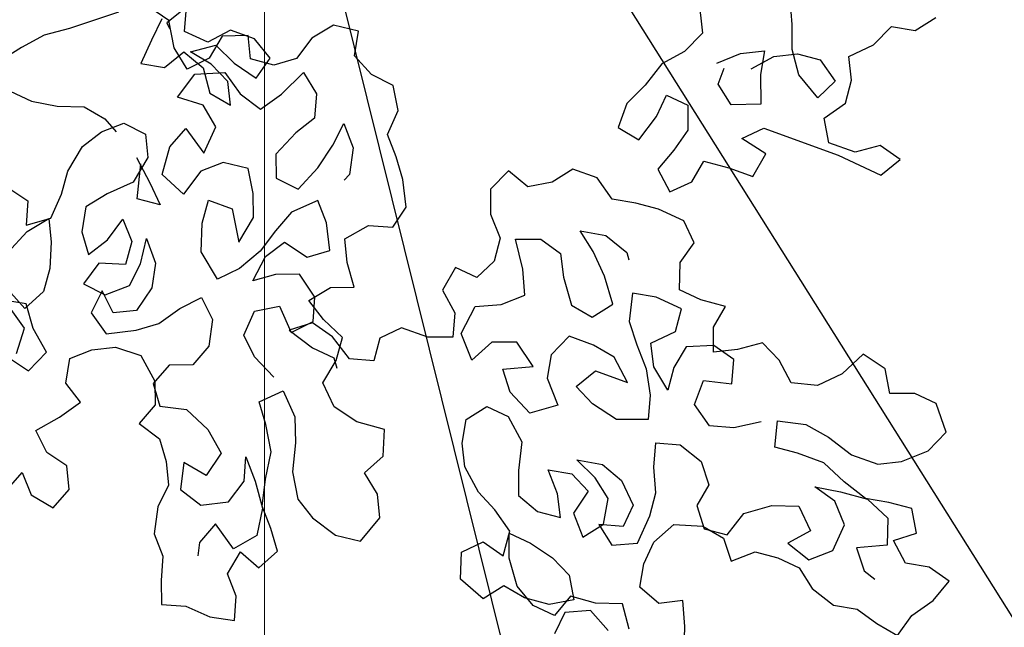
# Model space of a CAD drawing. Units: inches. Extents: x 94 to 248, y -30 to 37.
# Drawn here: x 101 to 102, y 5 to 5 of the extents above; entities that cross this region are included whole.
import ezdxf

# ---------------------------------------------------------------- set-up
doc = ezdxf.new("R2010")
doc.units = ezdxf.units.IN
doc.header["$MEASUREMENT"] = 0
for name, color, linetype in [('AHojas', 86, 'Continuous'), ('ARBOLES', 82, 'Continuous'), ('ATronco', 36, 'Continuous'), ('AVERDE', 3, 'Continuous')]:
    doc.layers.add(name, color=color, linetype=linetype)
doc.layers.add('fachada', color=21, linetype='Continuous', lineweight=13)

# ---------------------------------------------------------------- blocks, each defined once
blk = doc.blocks.new('Arbol_01')
at = {"layer": 'AHojas'}
for p, q in [((-0.65724, 1.91478), (-0.66444, 1.92405)), ((-0.64592, 1.91271), (-0.65724, 1.91478)), ((-0.64078, 1.90138), (-0.64592, 1.91271)), ((-0.60063, 1.89722), (-0.59547, 1.90854)), ((-0.63152, 1.8921), (-0.64078, 1.90138)), ((-0.60476, 1.8859), (-0.60063, 1.89722)), ((-0.5512, 1.89923), (-0.56152, 1.87865)), ((-0.63668, 1.88181), (-0.63152, 1.8921)), ((-0.63772, 1.87048), (-0.63668, 1.88181)), ((-0.61917, 1.88591), (-0.62947, 1.87871)), ((-0.60785, 1.88487), (-0.61917, 1.88591)), ((-0.61197, 1.87561), (-0.60476, 1.8859)), ((-0.59755, 1.87971), (-0.60785, 1.88487)), ((-0.62947, 1.87871), (-0.62434, 1.86841)), ((-0.58932, 1.87044), (-0.59755, 1.87971)), ((-0.5924, 1.88074), (-0.59447, 1.86941)), ((-0.58211, 1.87558), (-0.5924, 1.88074)), ((-0.56152, 1.87865), (-0.55638, 1.86732)), ((-0.62434, 1.86841), (-0.61197, 1.87561)), ((-0.57285, 1.86733), (-0.58211, 1.87558)), ((-0.63052, 1.86018), (-0.63772, 1.87048)), ((-0.59447, 1.86941), (-0.59963, 1.85603)), ((-0.57698, 1.85807), (-0.57697, 1.86631)), ((-0.55638, 1.86732), (-0.54815, 1.85804)), ((-0.63671, 1.84989), (-0.63052, 1.86018)), ((-0.58625, 1.85087), (-0.57698, 1.85807)), ((-0.67171, 1.85404), (-0.66038, 1.85712)), ((-0.66554, 1.84374), (-0.67171, 1.85404)), ((-0.66038, 1.85712), (-0.65009, 1.8499)), ((-0.59963, 1.85603), (-0.58625, 1.85087)), ((-0.54815, 1.85804), (-0.54404, 1.84568)), ((-0.65009, 1.8499), (-0.63671, 1.84989)), ((-0.64289, 1.84577), (-0.66554, 1.84374)), ((-0.60479, 1.84574), (-0.64289, 1.84577)), ((-0.59656, 1.8375), (-0.60479, 1.84574)), ((-0.55537, 1.84467), (-0.5667, 1.84365)), ((-0.55435, 1.83334), (-0.55537, 1.84467)), ((-0.54404, 1.84568), (-0.5389, 1.83435)), ((-0.5667, 1.84365), (-0.57082, 1.83232)), ((-0.60995, 1.83442), (-0.59656, 1.8375)), ((-0.6079, 1.82206), (-0.60995, 1.83442)), ((-0.57082, 1.83232), (-0.56775, 1.82099)), ((-0.55024, 1.81995), (-0.55435, 1.83334)), ((-0.5389, 1.83435), (-0.53891, 1.822)), ((-0.59555, 1.82205), (-0.6079, 1.82206)), ((-0.58319, 1.82101), (-0.59555, 1.82205)), ((-0.58114, 1.80968), (-0.58319, 1.82101)), ((-0.56775, 1.82099), (-0.56364, 1.80966)), ((-0.53891, 1.822), (-0.55024, 1.81995)), ((-0.40787, 1.81104), (-0.40555, 1.82287)), ((-0.40555, 1.82287), (-0.39319, 1.82142)), ((-0.39319, 1.82142), (-0.38562, 1.81204)), ((-0.41848, 1.80542), (-0.40787, 1.81104)), ((-0.38562, 1.81204), (-0.38194, 1.8002)), ((-0.57291, 1.80143), (-0.58114, 1.80968)), ((-0.56364, 1.80966), (-0.57291, 1.80143)), ((-0.43653, 1.79346), (-0.43014, 1.80404)), ((-0.43014, 1.80404), (-0.41848, 1.80542)), ((-0.37007, 1.7961), (-0.35977, 1.80227)), ((-0.3613, 1.79255), (-0.35633, 1.80278)), ((-0.35977, 1.80227), (-0.34741, 1.80226)), ((-0.35633, 1.80278), (-0.34469, 1.79816)), ((-0.34741, 1.80226), (-0.33918, 1.79298)), ((-0.32683, 1.794), (-0.32373, 1.80533)), ((-0.32373, 1.80533), (-0.31756, 1.79502)), ((-0.38194, 1.8002), (-0.37278, 1.79346)), ((-0.34469, 1.79816), (-0.34243, 1.78597)), ((-0.32495, 1.78504), (-0.31803, 1.7965)), ((-0.31803, 1.7965), (-0.30672, 1.79929)), ((-0.58395, 1.79073), (-0.57056, 1.79175)), ((-0.57056, 1.79175), (-0.55924, 1.79071)), ((-0.54791, 1.78864), (-0.53761, 1.79583)), ((-0.53761, 1.79583), (-0.52525, 1.79582)), ((-0.52525, 1.79582), (-0.51805, 1.78655)), ((-0.43568, 1.78092), (-0.43653, 1.79346)), ((-0.38743, 1.79509), (-0.39681, 1.78752)), ((-0.38111, 1.78165), (-0.38743, 1.79509)), ((-0.37278, 1.79346), (-0.3613, 1.79255)), ((-0.36699, 1.78477), (-0.37007, 1.7961)), ((-0.3433, 1.79299), (-0.35463, 1.78785)), ((-0.33301, 1.78577), (-0.3433, 1.79299)), ((-0.33918, 1.79298), (-0.32683, 1.794)), ((-0.31756, 1.79502), (-0.31962, 1.79297)), ((-0.31447, 1.79605), (-0.31345, 1.78472)), ((-0.59219, 1.7825), (-0.58395, 1.79073)), ((-0.55924, 1.79071), (-0.54791, 1.78864)), ((-0.39681, 1.78752), (-0.40002, 1.77623)), ((-0.35463, 1.78785), (-0.36699, 1.78477)), ((-0.58911, 1.77117), (-0.59219, 1.7825)), ((-0.51805, 1.78655), (-0.50776, 1.78036)), ((-0.50776, 1.78036), (-0.49643, 1.78447)), ((-0.49643, 1.78447), (-0.49129, 1.77314)), ((-0.35464, 1.77858), (-0.34434, 1.78372)), ((-0.34434, 1.78372), (-0.33301, 1.78577)), ((-0.34243, 1.78597), (-0.33433, 1.77747)), ((-0.32992, 1.78474), (-0.34125, 1.78063)), ((-0.33433, 1.77747), (-0.32495, 1.78504)), ((-0.32375, 1.77443), (-0.32992, 1.78474)), ((-0.31345, 1.78472), (-0.31243, 1.77237)), ((-0.4433, 1.77229), (-0.43568, 1.78092)), ((-0.41414, 1.77874), (-0.42229, 1.76923)), ((-0.41276, 1.76708), (-0.41414, 1.77874)), ((-0.37407, 1.77139), (-0.38111, 1.78165)), ((-0.35197, 1.78211), (-0.36223, 1.77507)), ((-0.3598, 1.76829), (-0.35464, 1.77858)), ((-0.33857, 1.77642), (-0.35197, 1.78211)), ((-0.34125, 1.78063), (-0.34847, 1.77034)), ((-0.49129, 1.77314), (-0.49542, 1.76182)), ((-0.40002, 1.77623), (-0.39387, 1.7665)), ((-0.36223, 1.77507), (-0.37407, 1.77139)), ((-0.33454, 1.76316), (-0.33857, 1.77642)), ((-0.31243, 1.77237), (-0.32375, 1.77443)), ((-0.59324, 1.75882), (-0.58911, 1.77117)), ((-0.55102, 1.77113), (-0.56338, 1.76703)), ((-0.53866, 1.76906), (-0.55102, 1.77113)), ((-0.54794, 1.76186), (-0.53866, 1.76906)), ((-0.45003, 1.76312), (-0.4433, 1.77229)), ((-0.42229, 1.76923), (-0.42515, 1.75652)), ((-0.34847, 1.77034), (-0.3598, 1.76829)), ((-0.56338, 1.76703), (-0.56544, 1.76394)), ((-0.40962, 1.75436), (-0.41276, 1.76708)), ((-0.39387, 1.7665), (-0.38843, 1.7536)), ((-0.35681, 1.75616), (-0.34743, 1.76373)), ((-0.34743, 1.76373), (-0.33454, 1.76316)), ((-0.6993, 1.75685), (-0.68694, 1.75993)), ((-0.68694, 1.75993), (-0.68078, 1.74757)), ((-0.61693, 1.75884), (-0.60457, 1.7578)), ((-0.61488, 1.74751), (-0.61693, 1.75884)), ((-0.60457, 1.7578), (-0.59324, 1.75882)), ((-0.55721, 1.75261), (-0.54794, 1.76186)), ((-0.5222, 1.75875), (-0.53353, 1.75567)), ((-0.51087, 1.75462), (-0.5222, 1.75875)), ((-0.49542, 1.76182), (-0.50367, 1.75256)), ((-0.45607, 1.75113), (-0.45003, 1.76312)), ((-0.70549, 1.74656), (-0.6993, 1.75685)), ((-0.53353, 1.75567), (-0.53868, 1.74538)), ((-0.51912, 1.74227), (-0.51087, 1.75462)), ((-0.42515, 1.75652), (-0.42357, 1.75316)), ((-0.40418, 1.74145), (-0.40962, 1.75436)), ((-0.35561, 1.74221), (-0.35681, 1.75616)), ((-0.73742, 1.73836), (-0.72814, 1.74967)), ((-0.72814, 1.74967), (-0.71681, 1.75069)), ((-0.71681, 1.75069), (-0.70549, 1.74656)), ((-0.59841, 1.73926), (-0.59737, 1.75058)), ((-0.59737, 1.75058), (-0.58398, 1.7516)), ((-0.58398, 1.7516), (-0.57266, 1.74953)), ((-0.57266, 1.74953), (-0.57576, 1.73615)), ((-0.56546, 1.74129), (-0.55721, 1.75261)), ((-0.50367, 1.75256), (-0.50471, 1.74123)), ((-0.45327, 1.73982), (-0.45607, 1.75113)), ((-0.38843, 1.7536), (-0.39252, 1.74284)), ((-0.3434, 1.75047), (-0.35561, 1.74221)), ((-0.3392, 1.73951), (-0.3434, 1.75047)), ((-0.68078, 1.74757), (-0.67152, 1.73829)), ((-0.64989, 1.74342), (-0.63959, 1.74856)), ((-0.63959, 1.74856), (-0.6293, 1.74135)), ((-0.61901, 1.73619), (-0.61488, 1.74751)), ((-0.53868, 1.74538), (-0.54693, 1.73406)), ((-0.65917, 1.73519), (-0.64989, 1.74342)), ((-0.6293, 1.74135), (-0.61901, 1.73619)), ((-0.55826, 1.73201), (-0.56546, 1.74129)), ((-0.52428, 1.73095), (-0.51912, 1.74227)), ((-0.50471, 1.74123), (-0.49957, 1.73093)), ((-0.44198, 1.73661), (-0.45327, 1.73982)), ((-0.39252, 1.74284), (-0.40418, 1.74145)), ((-0.3846, 1.73204), (-0.37821, 1.74262)), ((-0.37821, 1.74262), (-0.36586, 1.74117)), ((-0.36586, 1.74117), (-0.35722, 1.73356)), ((-0.32612, 1.74124), (-0.3311, 1.73102)), ((-0.31447, 1.74263), (-0.32612, 1.74124)), ((-0.30583, 1.73501), (-0.31447, 1.74263)), ((-0.30525, 1.74147), (-0.31246, 1.73736)), ((-0.73228, 1.72702), (-0.73742, 1.73836)), ((-0.67152, 1.73829), (-0.65917, 1.73519)), ((-0.6324, 1.72487), (-0.6293, 1.7362)), ((-0.6293, 1.7362), (-0.61798, 1.73928)), ((-0.61798, 1.73928), (-0.60562, 1.73412)), ((-0.58915, 1.72998), (-0.59841, 1.73926)), ((-0.57576, 1.73615), (-0.58298, 1.72689)), ((-0.43353, 1.7267), (-0.44198, 1.73661)), ((-0.42257, 1.73091), (-0.41495, 1.73954)), ((-0.41495, 1.73954), (-0.40509, 1.72998)), ((-0.34029, 1.72574), (-0.3392, 1.73951)), ((-0.29968, 1.72528), (-0.30583, 1.73501)), ((-0.60562, 1.73412), (-0.60357, 1.72279)), ((-0.54693, 1.73406), (-0.55826, 1.73201)), ((-0.51502, 1.72271), (-0.52428, 1.73095)), ((-0.49957, 1.73093), (-0.48824, 1.73195)), ((-0.48824, 1.73195), (-0.48619, 1.71959)), ((-0.42861, 1.71892), (-0.42257, 1.73091)), ((-0.38869, 1.72128), (-0.3846, 1.73204)), ((-0.35722, 1.73356), (-0.3532, 1.7203)), ((-0.3311, 1.73102), (-0.32848, 1.71741)), ((-0.72199, 1.71775), (-0.73228, 1.72702)), ((-0.59431, 1.71969), (-0.58915, 1.72998)), ((-0.58298, 1.72689), (-0.59122, 1.71763)), ((-0.4385, 1.71647), (-0.43353, 1.7267)), ((-0.40509, 1.72998), (-0.40088, 1.71902)), ((-0.3532, 1.7203), (-0.34029, 1.72574)), ((-0.32586, 1.72913), (-0.33616, 1.71987)), ((-0.33308, 1.7106), (-0.32895, 1.72707)), ((-0.61902, 1.72177), (-0.6324, 1.72487)), ((-0.61903, 1.70942), (-0.61902, 1.72177)), ((-0.60357, 1.72279), (-0.60461, 1.71146)), ((-0.5037, 1.71755), (-0.51502, 1.72271)), ((-0.38608, 1.70768), (-0.38869, 1.72128)), ((-0.37756, 1.72178), (-0.38608, 1.70768)), ((-0.36556, 1.72175), (-0.37756, 1.72178)), ((-0.36647, 1.71027), (-0.36556, 1.72175)), ((-0.29707, 1.71168), (-0.29968, 1.72528)), ((-0.7117, 1.71259), (-0.72199, 1.71775)), ((-0.68492, 1.71668), (-0.69831, 1.71258)), ((-0.67257, 1.71873), (-0.68492, 1.71668)), ((-0.65918, 1.71563), (-0.67257, 1.71873)), ((-0.60461, 1.71146), (-0.59431, 1.71969)), ((-0.59122, 1.71763), (-0.59741, 1.70631)), ((-0.58505, 1.70835), (-0.57475, 1.71761)), ((-0.57475, 1.71761), (-0.56342, 1.71966)), ((-0.56342, 1.71966), (-0.55106, 1.71965)), ((-0.55106, 1.71965), (-0.54593, 1.70832)), ((-0.50165, 1.70313), (-0.5037, 1.71755)), ((-0.48619, 1.71959), (-0.49547, 1.71136)), ((-0.44577, 1.70643), (-0.4385, 1.71647)), ((-0.41944, 1.71218), (-0.42861, 1.71892)), ((-0.40088, 1.71902), (-0.3972, 1.70718)), ((-0.33616, 1.71987), (-0.34441, 1.71164)), ((-0.32848, 1.71741), (-0.31862, 1.70785)), ((-0.69831, 1.71258), (-0.7117, 1.71259)), ((-0.66228, 1.70328), (-0.65918, 1.71563)), ((-0.65198, 1.71253), (-0.64066, 1.70532)), ((-0.49547, 1.71136), (-0.49857, 1.70004)), ((-0.40672, 1.71533), (-0.41944, 1.71218)), ((-0.40056, 1.7056), (-0.40672, 1.71533)), ((-0.34441, 1.71164), (-0.33308, 1.7106)), ((-0.29798, 1.7002), (-0.29707, 1.71168)), ((-0.62934, 1.70222), (-0.61903, 1.70942)), ((-0.56858, 1.70834), (-0.58505, 1.70835)), ((-0.56241, 1.69804), (-0.56858, 1.70834)), ((-0.54593, 1.70832), (-0.548, 1.69699)), ((-0.53976, 1.70008), (-0.52842, 1.7083)), ((-0.52842, 1.7083), (-0.5171, 1.70417)), ((-0.43501, 1.70233), (-0.44577, 1.70643)), ((-0.3972, 1.70718), (-0.3907, 1.69603)), ((-0.37074, 1.69722), (-0.36647, 1.71027)), ((-0.31862, 1.70785), (-0.31105, 1.69847)), ((-0.69936, 1.69919), (-0.687, 1.70433)), ((-0.687, 1.70433), (-0.67361, 1.70432)), ((-0.67361, 1.70432), (-0.66228, 1.70328)), ((-0.64066, 1.70532), (-0.62934, 1.70222)), ((-0.59741, 1.70631), (-0.60051, 1.69498)), ((-0.5171, 1.70417), (-0.51093, 1.69284)), ((-0.51093, 1.69284), (-0.50165, 1.70313)), ((-0.42744, 1.69296), (-0.43501, 1.70233)), ((-0.42955, 1.69543), (-0.41876, 1.70335)), ((-0.41876, 1.70335), (-0.408, 1.69926)), ((-0.39883, 1.69253), (-0.40056, 1.7056)), ((-0.74055, 1.6879), (-0.73437, 1.69819)), ((-0.73437, 1.69819), (-0.72304, 1.69715)), ((-0.72304, 1.69715), (-0.71172, 1.69508)), ((-0.71172, 1.69508), (-0.69936, 1.69919)), ((-0.57271, 1.6929), (-0.56241, 1.69804)), ((-0.548, 1.69699), (-0.55727, 1.68671)), ((-0.52638, 1.69389), (-0.53976, 1.70008)), ((-0.49857, 1.70004), (-0.48725, 1.69591)), ((-0.408, 1.69926), (-0.39883, 1.69253)), ((-0.3826, 1.68754), (-0.37074, 1.69722)), ((-0.32995, 1.69905), (-0.33756, 1.69042)), ((-0.32627, 1.68721), (-0.32995, 1.69905)), ((-0.31105, 1.69847), (-0.31338, 1.68664)), ((-0.29713, 1.68766), (-0.29798, 1.7002)), ((-0.71275, 1.69509), (-0.72511, 1.68995)), ((-0.69936, 1.69404), (-0.71275, 1.69509)), ((-0.68701, 1.69197), (-0.69936, 1.69404)), ((-0.60051, 1.69498), (-0.5861, 1.68982)), ((-0.5861, 1.68982), (-0.57271, 1.6929)), ((-0.53359, 1.68463), (-0.52638, 1.69389)), ((-0.48725, 1.69591), (-0.47386, 1.6959)), ((-0.47386, 1.6959), (-0.46563, 1.68765)), ((-0.43717, 1.6868), (-0.42744, 1.69296)), ((-0.43276, 1.68414), (-0.42955, 1.69543)), ((-0.3907, 1.69603), (-0.3826, 1.68754)), ((-0.34373, 1.69414), (-0.35188, 1.68463)), ((-0.34518, 1.68179), (-0.34373, 1.69414)), ((-0.27257, 1.69448), (-0.28388, 1.69169)), ((-0.73129, 1.68069), (-0.74055, 1.6879)), ((-0.72511, 1.68995), (-0.72924, 1.6776)), ((-0.70658, 1.67964), (-0.69834, 1.68889)), ((-0.69834, 1.68889), (-0.68701, 1.69197)), ((-0.61905, 1.68882), (-0.63141, 1.68471)), ((-0.60773, 1.68572), (-0.61905, 1.68882)), ((-0.46563, 1.68765), (-0.46667, 1.67633)), ((-0.33756, 1.69042), (-0.33848, 1.67894)), ((-0.28708, 1.68039), (-0.29713, 1.68766)), ((-0.28388, 1.69169), (-0.28708, 1.68039)), ((-0.63141, 1.68471), (-0.63863, 1.67545)), ((-0.61083, 1.6744), (-0.60773, 1.68572)), ((-0.55727, 1.68671), (-0.54595, 1.67846)), ((-0.54595, 1.67846), (-0.53359, 1.68463)), ((-0.44866, 1.68171), (-0.43717, 1.6868)), ((-0.44401, 1.68042), (-0.43268, 1.6835)), ((-0.42466, 1.67564), (-0.43276, 1.68414)), ((-0.43268, 1.6835), (-0.42342, 1.67629)), ((-0.4151, 1.68551), (-0.42466, 1.67564)), ((-0.40452, 1.67912), (-0.4151, 1.68551)), ((-0.35188, 1.68463), (-0.35421, 1.6728)), ((-0.32011, 1.67748), (-0.32627, 1.68721)), ((-0.31338, 1.68664), (-0.32011, 1.67748)), ((-0.29625, 1.68713), (-0.30122, 1.6769)), ((-0.28868, 1.67775), (-0.29625, 1.68713)), ((-0.74057, 1.67246), (-0.73129, 1.68069)), ((-0.70556, 1.66625), (-0.70658, 1.67964)), ((-0.6829, 1.68064), (-0.69217, 1.67138)), ((-0.67055, 1.67651), (-0.6829, 1.68064)), ((-0.45535, 1.67323), (-0.44401, 1.68042)), ((-0.44957, 1.67023), (-0.44866, 1.68171)), ((-0.40367, 1.66658), (-0.40452, 1.67912)), ((-0.3438, 1.67013), (-0.34518, 1.68179)), ((-0.33848, 1.67894), (-0.3263, 1.6752)), ((-0.76322, 1.67145), (-0.75189, 1.67453)), ((-0.75189, 1.67453), (-0.74057, 1.67246)), ((-0.72924, 1.6776), (-0.71586, 1.67141)), ((-0.65923, 1.66827), (-0.67055, 1.67651)), ((-0.63863, 1.67545), (-0.63658, 1.66413)), ((-0.61599, 1.66308), (-0.61083, 1.6744)), ((-0.53669, 1.6733), (-0.547, 1.66404)), ((-0.52536, 1.67432), (-0.53669, 1.6733)), ((-0.51816, 1.66505), (-0.52536, 1.67432)), ((-0.46667, 1.67633), (-0.45535, 1.67323)), ((-0.42342, 1.67629), (-0.43681, 1.67218)), ((-0.37839, 1.67658), (-0.38689, 1.66848)), ((-0.37029, 1.66808), (-0.37839, 1.67658)), ((-0.3263, 1.6752), (-0.32263, 1.66336)), ((-0.30122, 1.6769), (-0.30496, 1.66472)), ((-0.28324, 1.66484), (-0.28868, 1.67775)), ((-0.75911, 1.66012), (-0.76322, 1.67145)), ((-0.71586, 1.67141), (-0.72307, 1.66215)), ((-0.69217, 1.67138), (-0.68395, 1.66211)), ((-0.44814, 1.67116), (-0.45123, 1.66705)), ((-0.44731, 1.65804), (-0.44957, 1.67023)), ((-0.43681, 1.67218), (-0.44814, 1.67116)), ((-0.38689, 1.66848), (-0.38975, 1.65577)), ((-0.35421, 1.6728), (-0.35106, 1.66008)), ((-0.33428, 1.66198), (-0.3438, 1.67013)), ((-0.69631, 1.658), (-0.70556, 1.66625)), ((-0.65512, 1.65591), (-0.65923, 1.66827)), ((-0.63658, 1.66413), (-0.64379, 1.65487)), ((-0.58715, 1.66717), (-0.59848, 1.66306)), ((-0.5748, 1.6651), (-0.58715, 1.66717)), ((-0.58613, 1.65996), (-0.5748, 1.6651)), ((-0.547, 1.66404), (-0.5501, 1.65066)), ((-0.52023, 1.65372), (-0.51816, 1.66505)), ((-0.41217, 1.65848), (-0.40367, 1.66658)), ((-0.36326, 1.65782), (-0.37029, 1.66808)), ((-0.30496, 1.66472), (-0.30588, 1.65325)), ((-0.75192, 1.64982), (-0.75911, 1.66012)), ((-0.72307, 1.66215), (-0.72925, 1.66009)), ((-0.68395, 1.66211), (-0.69631, 1.658)), ((-0.61703, 1.65175), (-0.61599, 1.66308)), ((-0.59848, 1.66306), (-0.60776, 1.6538)), ((-0.5954, 1.65276), (-0.58613, 1.65996)), ((-0.35106, 1.66008), (-0.34084, 1.65511)), ((-0.34084, 1.65511), (-0.33234, 1.66321)), ((-0.32263, 1.66336), (-0.33428, 1.66198)), ((-0.33234, 1.66321), (-0.33096, 1.65155)), ((-0.64379, 1.65487), (-0.65512, 1.65591)), ((-0.64276, 1.65589), (-0.65409, 1.65385)), ((-0.62938, 1.65176), (-0.64276, 1.65589)), ((-0.5748, 1.65789), (-0.5851, 1.65275)), ((-0.56348, 1.65582), (-0.5748, 1.65789)), ((-0.57172, 1.64656), (-0.56348, 1.65582)), ((-0.45634, 1.64906), (-0.44731, 1.65804)), ((-0.42419, 1.65251), (-0.41217, 1.65848)), ((-0.38975, 1.65577), (-0.38554, 1.64481)), ((-0.35409, 1.65108), (-0.36326, 1.65782)), ((-0.74884, 1.63849), (-0.75192, 1.64982)), ((-0.69322, 1.65285), (-0.70249, 1.64565)), ((-0.68189, 1.65387), (-0.69322, 1.65285)), ((-0.67057, 1.65283), (-0.68189, 1.65387)), ((-0.66131, 1.64458), (-0.67057, 1.65283)), ((-0.65409, 1.65385), (-0.66131, 1.64458)), ((-0.62321, 1.64043), (-0.62938, 1.65176)), ((-0.61601, 1.63734), (-0.61703, 1.65175)), ((-0.60776, 1.6538), (-0.60674, 1.64248)), ((-0.59747, 1.64041), (-0.5954, 1.65276)), ((-0.5851, 1.65275), (-0.58203, 1.64039)), ((-0.5501, 1.65066), (-0.55423, 1.63934)), ((-0.52539, 1.64343), (-0.52023, 1.65372)), ((-0.34122, 1.64451), (-0.35409, 1.65108)), ((-0.33096, 1.65155), (-0.34122, 1.64451)), ((-0.30588, 1.65325), (-0.30025, 1.64264)), ((-0.70249, 1.64565), (-0.71485, 1.64154)), ((-0.57688, 1.63627), (-0.57172, 1.64656)), ((-0.48658, 1.63484), (-0.48284, 1.64701)), ((-0.48284, 1.64701), (-0.46906, 1.64592)), ((-0.46906, 1.64592), (-0.45634, 1.64906)), ((-0.43056, 1.64793), (-0.44013, 1.63807)), ((-0.42158, 1.6389), (-0.43056, 1.64793)), ((-0.38554, 1.64481), (-0.37478, 1.64072)), ((-0.30734, 1.63489), (-0.30007, 1.64493)), ((-0.30025, 1.64264), (-0.28964, 1.64826)), ((-0.30007, 1.64493), (-0.28825, 1.64261)), ((-0.73751, 1.64054), (-0.74884, 1.63849)), ((-0.72618, 1.64361), (-0.73751, 1.64054)), ((-0.71485, 1.64154), (-0.72618, 1.64361)), ((-0.62219, 1.6291), (-0.62321, 1.64043)), ((-0.60674, 1.64248), (-0.59541, 1.63938)), ((-0.59027, 1.63113), (-0.59747, 1.64041)), ((-0.58203, 1.64039), (-0.59027, 1.63113)), ((-0.5357, 1.63417), (-0.52539, 1.64343)), ((-0.37478, 1.64072), (-0.37057, 1.62976)), ((-0.36048, 1.6405), (-0.37092, 1.63117)), ((-0.34759, 1.63994), (-0.36048, 1.6405)), ((-0.30328, 1.63364), (-0.29302, 1.64068)), ((-0.60469, 1.63218), (-0.61601, 1.63734)), ((-0.59541, 1.63938), (-0.60469, 1.63218)), ((-0.56556, 1.63523), (-0.57688, 1.63627)), ((-0.55423, 1.63934), (-0.56556, 1.63523)), ((-0.44013, 1.63807), (-0.44475, 1.62643)), ((-0.42832, 1.62974), (-0.42158, 1.6389)), ((-0.33736, 1.63497), (-0.34759, 1.63994)), ((-0.546, 1.62903), (-0.5357, 1.63417)), ((-0.48095, 1.62423), (-0.48658, 1.63484)), ((-0.37092, 1.63117), (-0.37501, 1.62041)), ((-0.32873, 1.62735), (-0.33736, 1.63497)), ((-0.31725, 1.62644), (-0.30734, 1.63489)), ((-0.30384, 1.62075), (-0.30328, 1.63364)), ((-0.62426, 1.61778), (-0.62219, 1.6291)), ((-0.5563, 1.62184), (-0.546, 1.62903)), ((-0.44475, 1.62643), (-0.44814, 1.61284)), ((-0.43523, 1.61828), (-0.42832, 1.62974)), ((-0.37057, 1.62976), (-0.37731, 1.6206)), ((-0.33105, 1.61553), (-0.32873, 1.62735)), ((-0.31216, 1.61495), (-0.31725, 1.62644)), ((-0.55734, 1.60948), (-0.5563, 1.62184)), ((-0.49033, 1.61666), (-0.48095, 1.62423)), ((-0.39001, 1.62345), (-0.40292, 1.61802)), ((-0.37731, 1.6206), (-0.39001, 1.62345)), ((-0.65105, 1.60751), (-0.64589, 1.61883)), ((-0.64589, 1.61883), (-0.63559, 1.61367)), ((-0.63559, 1.61367), (-0.62426, 1.61778)), ((-0.57999, 1.61671), (-0.59029, 1.61157)), ((-0.56763, 1.61979), (-0.57999, 1.61671)), ((-0.5563, 1.62081), (-0.56763, 1.61979)), ((-0.56043, 1.60948), (-0.5563, 1.62081)), ((-0.49531, 1.60643), (-0.49033, 1.61666)), ((-0.43721, 1.60504), (-0.43523, 1.61828)), ((-0.40292, 1.61802), (-0.41283, 1.60957)), ((-0.37501, 1.62041), (-0.3708, 1.60945)), ((-0.30085, 1.61774), (-0.31216, 1.61495)), ((-0.54601, 1.61256), (-0.55734, 1.60948)), ((-0.53778, 1.60431), (-0.54601, 1.61256)), ((-0.44814, 1.61284), (-0.45506, 1.60138)), ((-0.42466, 1.61189), (-0.4328, 1.60238)), ((-0.42786, 1.6006), (-0.42466, 1.61189)), ((-0.34078, 1.60937), (-0.33105, 1.61553)), ((-0.65518, 1.59515), (-0.65105, 1.60751)), ((-0.62634, 1.59719), (-0.61913, 1.60748)), ((-0.61913, 1.60748), (-0.60677, 1.60335)), ((-0.59029, 1.61157), (-0.59648, 1.60128)), ((-0.56868, 1.59816), (-0.56043, 1.60948)), ((-0.41283, 1.60957), (-0.40969, 1.59684)), ((-0.3708, 1.60945), (-0.38264, 1.60578)), ((-0.33375, 1.59911), (-0.34078, 1.60937)), ((-0.60677, 1.60335), (-0.59442, 1.60231)), ((-0.59442, 1.60231), (-0.59031, 1.59098)), ((-0.54191, 1.59196), (-0.53778, 1.60431)), ((-0.4904, 1.59265), (-0.49531, 1.60643)), ((-0.4328, 1.60238), (-0.4406, 1.59145)), ((-0.44007, 1.59233), (-0.43721, 1.60504)), ((-0.38264, 1.60578), (-0.38938, 1.59661)), ((-0.61708, 1.59306), (-0.60575, 1.59923)), ((-0.60575, 1.59923), (-0.59443, 1.59407)), ((-0.59648, 1.60128), (-0.58619, 1.59509)), ((-0.57898, 1.592), (-0.56868, 1.59816)), ((-0.45506, 1.60138), (-0.46479, 1.59523)), ((-0.42419, 1.58876), (-0.42786, 1.6006)), ((-0.40969, 1.59684), (-0.3975, 1.59911)), ((-0.3975, 1.59911), (-0.40036, 1.5864)), ((-0.3253, 1.5892), (-0.33375, 1.59911)), ((-0.59443, 1.59407), (-0.59341, 1.58274)), ((-0.58619, 1.59509), (-0.57383, 1.59405)), ((-0.57383, 1.59405), (-0.5625, 1.5961)), ((-0.5625, 1.5961), (-0.5553, 1.58683)), ((-0.47804, 1.5912), (-0.4904, 1.59265)), ((-0.46479, 1.59523), (-0.47804, 1.5912)), ((-0.38938, 1.59661), (-0.39435, 1.58638)), ((-0.59031, 1.59098), (-0.57898, 1.592)), ((-0.5553, 1.58683), (-0.54191, 1.59196)), ((-0.44769, 1.5837), (-0.44007, 1.59233)), ((-0.4406, 1.59145), (-0.44258, 1.57821)), ((-0.4122, 1.58272), (-0.42419, 1.58876)), ((-0.3338, 1.5811), (-0.3253, 1.5892)), ((-0.45442, 1.57454), (-0.44769, 1.5837)), ((-0.40036, 1.5864), (-0.4122, 1.58272)), ((-0.39435, 1.58638), (-0.39297, 1.57472)), ((-0.3451, 1.5783), (-0.3338, 1.5811)), ((-0.4488, 1.56393), (-0.45442, 1.57454)), ((-0.44258, 1.57821), (-0.43413, 1.5683)), ((-0.43413, 1.5683), (-0.42193, 1.57657)), ((-0.42193, 1.57657), (-0.41772, 1.56561)), ((-0.39297, 1.57472), (-0.39583, 1.56202)), ((-0.35008, 1.56807), (-0.3451, 1.5783)), ((-0.43784, 1.56813), (-0.4488, 1.56393)), ((-0.43558, 1.55594), (-0.43784, 1.56813)), ((-0.41772, 1.56561), (-0.41915, 1.55925)), ((-0.34587, 1.55712), (-0.35008, 1.56807)), ((-0.32606, 1.56801), (-0.33368, 1.55938)), ((-0.32185, 1.55705), (-0.32606, 1.56801)), ((-0.39583, 1.56202), (-0.40345, 1.55339)), ((-0.44319, 1.54731), (-0.43558, 1.55594)), ((-0.33368, 1.55938), (-0.34587, 1.55712)), ((-0.40345, 1.55339), (-0.40665, 1.54209)), ((-0.4464, 1.53602), (-0.44319, 1.54731)), ((-0.40665, 1.54209), (-0.41075, 1.53133)), ((-0.43458, 1.53369), (-0.4464, 1.53602)), ((-0.42204, 1.53454), (-0.43458, 1.53369)), ((-0.41075, 1.53133), (-0.42204, 1.53454))]:
    blk.add_line(p, q, dxfattribs=at)
at = {"layer": 'ATronco'}
for p, q in [((-0.29388, 1.79191), (-0.28359, 1.78367)), ((-0.28359, 1.78367), (-0.27433, 1.77645)), ((-0.27433, 1.77645), (-0.26404, 1.76923)), ((-0.26404, 1.76923), (-0.25581, 1.75996)), ((-0.25581, 1.75996), (-0.24861, 1.75068)), ((-0.29392, 1.74352), (-0.30525, 1.74147)), ((-0.28157, 1.73939), (-0.29392, 1.74352)), ((-0.26922, 1.73732), (-0.28157, 1.73939)), ((-0.25789, 1.73834), (-0.26922, 1.73732))]:
    blk.add_line(p, q, dxfattribs=at)
blk = doc.blocks.new('20020821jardin_01_vf')
at = {"layer": 'ATronco'}
for p, q in [((1.6194, 0.36587), (1.50968, 0.80767)), ((1.73989, 0.39468), (1.59653, 0.62246))]:
    blk.add_line(p, q, dxfattribs=at)
at = {"layer": 'ARBOLES', "xscale": -0.3749999999999999, "yscale": 0.375, "zscale": 0.375, "rotation": 340.0000000000011}
blk.add_blockref('Arbol_01', (1.18827, 0.0004), dxfattribs=at)

msp = doc.modelspace()

# ---------------------------------------------------------------- linework, layer by layer
at = {"layer": 'fachada', "color": 7}
msp.add_line((101.45342, 6.494853), (101.45342, 4.617653), dxfattribs=at)

# ---------------------------------------------------------------- block references
at = {"layer": 'AVERDE', "xscale": 0.5, "yscale": 0.5, "zscale": 0.5}
msp.add_blockref('20020821jardin_01_vf', (100.679414, 4.617653), dxfattribs=at)

doc.saveas('drawing.dxf')
